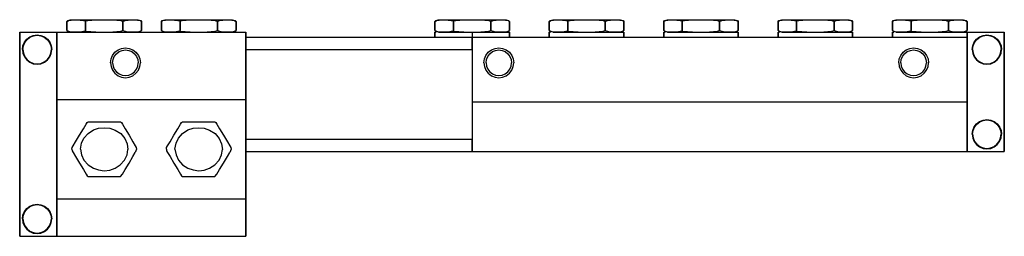
# Model space of a CAD drawing. Extents: x 0 to 396, y 0 to 87.
import ezdxf

# ---------------------------------------------------------------- set-up
doc = ezdxf.new("R2010")
doc.units = 0
doc.header["$MEASUREMENT"] = 0
doc.layers.get('0').update_dxf_attribs({"linetype": 'CONTINUOUS'})

msp = doc.modelspace()

# ---------------------------------------------------------------- linework, layer by layer
for p, q in [((19, 86.286), (19.3409, 86.643)), ((19, 82.714), (19, 86.286)), ((19, 86.286), (19.1051, 86.286)), ((19, 86.286), (19, 82.714)), ((19.1051, 86.286), (19.5738, 86.643)), ((19.3409, 86.643), (20.3636, 86.893)), ((19.5738, 86.643), (20.6792, 86.851)), ((20.3636, 86.893), (21.3864, 87)), ((20.6792, 86.851), (22.4937, 86.928)), ((21, 87), (21.468, 87)), ((21.3864, 87), (21.8636, 87)), ((21.468, 87), (21.8636, 87)), ((21.468, 87), (22.716, 87)), ((21.8636, 87), (23.0909, 87)), ((22.4937, 86.928), (24.3182, 86.87)), ((22.716, 87), (24.796, 87)), ((23.0909, 87), (25.0682, 87)), ((24.3182, 86.87), (25.596, 86.643)), ((24.796, 87), (27.552, 87)), ((25.0682, 87), (27.7273, 87)), ((25.596, 86.643), (26.7045, 86.643)), ((26.481, 82.714), (26.481, 86.286)), ((26.481, 86.286), (26.481, 82.714)), ((26.7045, 86.643), (27.3799, 86.643)), ((27.3799, 86.643), (30.5636, 86.914)), ((27.552, 87), (30.672, 87)), ((27.7273, 87), (30.7273, 87)), ((30.5636, 86.914), (34, 86.964)), ((30.672, 87), (34, 87)), ((30.7273, 87), (34, 87)), ((34, 87), (37.2727, 87)), ((34, 87), (37.328, 87)), ((34, 86.964), (37.4364, 86.914)), ((37.2727, 87), (40.2727, 87)), ((37.328, 87), (40.448, 87)), ((37.4364, 86.914), (40.6201, 86.643)), ((40.2727, 87), (42.9318, 87)), ((40.448, 87), (43.204, 87)), ((40.6201, 86.643), (41.519, 86.286)), ((41.519, 86.286), (42.404, 86.643)), ((41.519, 86.286), (41.519, 82.714)), ((41.519, 82.714), (41.519, 86.286)), ((42.404, 86.643), (43.6818, 86.87)), ((42.9318, 87), (44.9091, 87)), ((43.204, 87), (45.284, 87)), ((43.6818, 86.87), (45.5063, 86.928)), ((44.9091, 87), (46.1364, 87)), ((45.284, 87), (46.532, 87)), ((45.5063, 86.928), (47.3208, 86.851)), ((46.1364, 87), (46.6136, 87)), ((46.1364, 87), (46.532, 87)), ((46.532, 87), (47, 87)), ((46.6136, 87), (47.6364, 86.893)), ((47.3208, 86.851), (48.4262, 86.643)), ((47.6364, 86.893), (48.6591, 86.643)), ((48.4262, 86.643), (48.8949, 86.286)), ((48.6591, 86.643), (49, 86.286)), ((48.8949, 86.286), (49, 86.286)), ((49, 82.714), (49, 86.286)), ((49, 86.286), (49, 82.714)), ((57, 86.286), (57.3409, 86.643)), ((57, 86.286), (57, 82.714)), ((57, 86.286), (57.1051, 86.286)), ((57, 82.714), (57, 86.286)), ((57.1051, 86.286), (57.5738, 86.643)), ((57.3409, 86.643), (58.3636, 86.893)), ((57.5738, 86.643), (58.6792, 86.851)), ((58.3636, 86.893), (59.3864, 87)), ((58.6792, 86.851), (60.4937, 86.928)), ((59, 87), (59.468, 87)), ((59.3864, 87), (59.8636, 87)), ((59.468, 87), (60.716, 87)), ((59.468, 87), (59.8636, 87)), ((59.8636, 87), (61.0909, 87)), ((60.4937, 86.928), (62.3182, 86.87)), ((60.716, 87), (62.796, 87)), ((61.0909, 87), (63.0682, 87)), ((62.3182, 86.87), (63.596, 86.643)), ((62.796, 87), (65.552, 87)), ((63.0682, 87), (65.7273, 87)), ((63.596, 86.643), (64.7045, 86.643)), ((64.481, 86.286), (64.481, 82.714)), ((64.481, 82.714), (64.481, 86.286)), ((64.7045, 86.643), (65.3799, 86.643)), ((65.3799, 86.643), (68.5636, 86.914)), ((65.552, 87), (68.672, 87)), ((65.7273, 87), (68.7273, 87)), ((68.5636, 86.914), (72, 86.964)), ((68.672, 87), (72, 87)), ((68.7273, 87), (72, 87)), ((72, 87), (75.328, 87)), ((72, 87), (75.2727, 87)), ((72, 86.964), (75.4364, 86.914)), ((75.2727, 87), (78.2727, 87)), ((75.328, 87), (78.448, 87)), ((75.4364, 86.914), (78.6201, 86.643)), ((78.2727, 87), (80.9318, 87)), ((78.448, 87), (81.204, 87)), ((78.6201, 86.643), (79.519, 86.286)), ((79.519, 86.286), (80.404, 86.643)), ((79.519, 82.714), (79.519, 86.286)), ((79.519, 86.286), (79.519, 82.714)), ((80.404, 86.643), (81.6818, 86.87)), ((80.9318, 87), (82.9091, 87)), ((81.204, 87), (83.284, 87)), ((81.6818, 86.87), (83.5063, 86.928)), ((82.9091, 87), (84.1364, 87)), ((83.284, 87), (84.532, 87)), ((83.5063, 86.928), (85.3208, 86.851)), ((84.1364, 87), (84.532, 87)), ((84.1364, 87), (84.6136, 87)), ((84.532, 87), (85, 87)), ((84.6136, 87), (85.6364, 86.893)), ((85.3208, 86.851), (86.4262, 86.643)), ((85.6364, 86.893), (86.6591, 86.643)), ((86.4262, 86.643), (86.8949, 86.286)), ((86.6591, 86.643), (87, 86.286)), ((86.8949, 86.286), (87, 86.286)), ((87, 86.286), (87, 82.714)), ((87, 82.714), (87, 86.286)), ((167, 86.286), (167.3409, 86.643)), ((167, 82.714), (167, 86.286)), ((167, 86.286), (167.1051, 86.286)), ((167, 86.286), (167, 82.714)), ((167.1051, 86.286), (167.5738, 86.643)), ((167.3409, 86.643), (168.3636, 86.893)), ((167.5738, 86.643), (168.6792, 86.851)), ((168.3636, 86.893), (169.3864, 87)), ((168.6792, 86.851), (170.4937, 86.928)), ((169, 87), (169.468, 87)), ((169.3864, 87), (169.8636, 87)), ((169.468, 87), (170.716, 87)), ((169.468, 87), (169.8636, 87)), ((169.8636, 87), (171.0909, 87)), ((170.4937, 86.928), (172.3182, 86.87)), ((170.716, 87), (172.796, 87)), ((171.0909, 87), (173.0682, 87)), ((172.3182, 86.87), (173.596, 86.643)), ((172.796, 87), (175.552, 87)), ((173.0682, 87), (175.7273, 87)), ((173.596, 86.643), (174.7045, 86.643)), ((174.481, 82.714), (174.481, 86.286)), ((174.481, 86.286), (174.481, 82.714)), ((174.7045, 86.643), (175.3799, 86.643)), ((175.3799, 86.643), (178.5636, 86.914)), ((175.552, 87), (178.672, 87)), ((175.7273, 87), (178.7273, 87)), ((178.5636, 86.914), (182, 86.964)), ((178.672, 87), (182, 87)), ((178.7273, 87), (182, 87)), ((182, 87), (185.2727, 87)), ((182, 87), (185.328, 87)), ((182, 86.964), (185.4364, 86.914)), ((185.2727, 87), (188.2727, 87)), ((185.328, 87), (188.448, 87)), ((185.4364, 86.914), (188.6201, 86.643)), ((188.2727, 87), (190.9318, 87)), ((188.448, 87), (191.204, 87)), ((188.6201, 86.643), (189.519, 86.286)), ((189.519, 86.286), (190.404, 86.643)), ((189.519, 86.286), (189.519, 82.714)), ((189.519, 82.714), (189.519, 86.286)), ((190.404, 86.643), (191.6818, 86.87)), ((190.9318, 87), (192.9091, 87)), ((191.204, 87), (193.284, 87)), ((191.6818, 86.87), (193.5063, 86.928)), ((192.9091, 87), (194.1364, 87)), ((193.284, 87), (194.532, 87)), ((193.5063, 86.928), (195.3208, 86.851)), ((194.1364, 87), (194.6136, 87)), ((194.1364, 87), (194.532, 87)), ((194.532, 87), (195, 87)), ((194.6136, 87), (195.6364, 86.893)), ((195.3208, 86.851), (196.4262, 86.643)), ((195.6364, 86.893), (196.6591, 86.643)), ((196.4262, 86.643), (196.8949, 86.286)), ((196.6591, 86.643), (197, 86.286)), ((196.8949, 86.286), (197, 86.286)), ((197, 82.714), (197, 86.286)), ((197, 86.286), (197, 82.714)), ((213, 86.286), (213.3409, 86.643)), ((213, 86.286), (213, 82.714)), ((213, 86.286), (213.1051, 86.286)), ((213, 82.714), (213, 86.286)), ((213.1051, 86.286), (213.5738, 86.643)), ((213.3409, 86.643), (214.3636, 86.893)), ((213.5738, 86.643), (214.6792, 86.851)), ((214.3636, 86.893), (215.3864, 87)), ((214.6792, 86.851), (216.4937, 86.928)), ((215, 87), (215.468, 87)), ((215.3864, 87), (215.8636, 87)), ((215.468, 87), (216.716, 87)), ((215.468, 87), (215.8636, 87)), ((215.8636, 87), (217.0909, 87)), ((216.4937, 86.928), (218.3182, 86.87)), ((216.716, 87), (218.796, 87)), ((217.0909, 87), (219.0682, 87)), ((218.3182, 86.87), (219.596, 86.643)), ((218.796, 87), (221.552, 87)), ((219.0682, 87), (221.7273, 87)), ((219.596, 86.643), (220.7045, 86.643)), ((220.481, 86.286), (220.481, 82.714)), ((220.481, 82.714), (220.481, 86.286)), ((220.7045, 86.643), (221.3799, 86.643)), ((221.3799, 86.643), (224.5636, 86.914)), ((221.552, 87), (224.672, 87)), ((221.7273, 87), (224.7273, 87)), ((224.5636, 86.914), (228, 86.964)), ((224.672, 87), (228, 87)), ((224.7273, 87), (228, 87)), ((228, 87), (231.328, 87)), ((228, 87), (231.2727, 87)), ((228, 86.964), (231.4364, 86.914)), ((231.2727, 87), (234.2727, 87)), ((231.328, 87), (234.448, 87)), ((231.4364, 86.914), (234.6201, 86.643)), ((234.2727, 87), (236.9318, 87)), ((234.448, 87), (237.204, 87)), ((234.6201, 86.643), (235.519, 86.286)), ((235.519, 86.286), (236.404, 86.643)), ((235.519, 82.714), (235.519, 86.286)), ((235.519, 86.286), (235.519, 82.714)), ((236.404, 86.643), (237.6818, 86.87)), ((236.9318, 87), (238.9091, 87)), ((237.204, 87), (239.284, 87)), ((237.6818, 86.87), (239.5063, 86.928)), ((238.9091, 87), (240.1364, 87)), ((239.284, 87), (240.532, 87)), ((239.5063, 86.928), (241.3208, 86.851)), ((240.1364, 87), (240.532, 87)), ((240.1364, 87), (240.6136, 87)), ((240.532, 87), (241, 87)), ((240.6136, 87), (241.6364, 86.893)), ((241.3208, 86.851), (242.4262, 86.643)), ((241.6364, 86.893), (242.6591, 86.643)), ((242.4262, 86.643), (242.8949, 86.286)), ((242.6591, 86.643), (243, 86.286)), ((242.8949, 86.286), (243, 86.286)), ((243, 86.286), (243, 82.714)), ((243, 82.714), (243, 86.286)), ((259, 86.286), (259.3409, 86.643)), ((259, 82.714), (259, 86.286)), ((259, 86.286), (259.1051, 86.286)), ((259, 86.286), (259, 82.714)), ((259.1051, 86.286), (259.5738, 86.643)), ((259.3409, 86.643), (260.3636, 86.893)), ((259.5738, 86.643), (260.6792, 86.851)), ((260.3636, 86.893), (261.3864, 87)), ((260.6792, 86.851), (262.4937, 86.928)), ((261, 87), (261.468, 87)), ((261.3864, 87), (261.8636, 87)), ((261.468, 87), (261.8636, 87)), ((261.468, 87), (262.716, 87)), ((261.8636, 87), (263.0909, 87)), ((262.4937, 86.928), (264.3182, 86.87)), ((262.716, 87), (264.796, 87)), ((263.0909, 87), (265.0682, 87)), ((264.3182, 86.87), (265.596, 86.643)), ((264.796, 87), (267.552, 87)), ((265.0682, 87), (267.7273, 87)), ((265.596, 86.643), (266.7045, 86.643)), ((266.481, 82.714), (266.481, 86.286)), ((266.481, 86.286), (266.481, 82.714)), ((266.7045, 86.643), (267.3799, 86.643)), ((267.3799, 86.643), (270.5636, 86.914)), ((267.552, 87), (270.672, 87)), ((267.7273, 87), (270.7273, 87)), ((270.5636, 86.914), (274, 86.964)), ((270.672, 87), (274, 87)), ((270.7273, 87), (274, 87)), ((274, 87), (277.2727, 87)), ((274, 87), (277.328, 87)), ((274, 86.964), (277.4364, 86.914)), ((277.2727, 87), (280.2727, 87)), ((277.328, 87), (280.448, 87)), ((277.4364, 86.914), (280.6201, 86.643)), ((280.2727, 87), (282.9318, 87)), ((280.448, 87), (283.204, 87)), ((280.6201, 86.643), (281.519, 86.286)), ((281.519, 86.286), (282.404, 86.643)), ((281.519, 86.286), (281.519, 82.714)), ((281.519, 82.714), (281.519, 86.286)), ((282.404, 86.643), (283.6818, 86.87)), ((282.9318, 87), (284.9091, 87)), ((283.204, 87), (285.284, 87)), ((283.6818, 86.87), (285.5063, 86.928)), ((284.9091, 87), (286.1364, 87)), ((285.284, 87), (286.532, 87)), ((285.5063, 86.928), (287.3208, 86.851)), ((286.1364, 87), (286.6136, 87)), ((286.1364, 87), (286.532, 87)), ((286.532, 87), (287, 87)), ((286.6136, 87), (287.6364, 86.893)), ((287.3208, 86.851), (288.4262, 86.643)), ((287.6364, 86.893), (288.6591, 86.643)), ((288.4262, 86.643), (288.8949, 86.286)), ((288.6591, 86.643), (289, 86.286)), ((288.8949, 86.286), (289, 86.286)), ((289, 82.714), (289, 86.286)), ((289, 86.286), (289, 82.714)), ((305, 86.286), (305.3409, 86.643)), ((305, 86.286), (305, 82.714)), ((305, 86.286), (305.1051, 86.286)), ((305, 82.714), (305, 86.286)), ((305.1051, 86.286), (305.5738, 86.643)), ((305.3409, 86.643), (306.3636, 86.893)), ((305.5738, 86.643), (306.6792, 86.851)), ((306.3636, 86.893), (307.3864, 87)), ((306.6792, 86.851), (308.4937, 86.928)), ((307, 87), (307.468, 87)), ((307.3864, 87), (307.8636, 87)), ((307.468, 87), (308.716, 87)), ((307.468, 87), (307.8636, 87)), ((307.8636, 87), (309.0909, 87)), ((308.4937, 86.928), (310.3182, 86.87)), ((308.716, 87), (310.796, 87)), ((309.0909, 87), (311.0682, 87)), ((310.3182, 86.87), (311.596, 86.643)), ((310.796, 87), (313.552, 87)), ((311.0682, 87), (313.7273, 87)), ((311.596, 86.643), (312.7045, 86.643)), ((312.481, 86.286), (312.481, 82.714)), ((312.481, 82.714), (312.481, 86.286)), ((312.7045, 86.643), (313.3799, 86.643)), ((313.3799, 86.643), (316.5636, 86.914)), ((313.552, 87), (316.672, 87)), ((313.7273, 87), (316.7273, 87)), ((316.5636, 86.914), (320, 86.964)), ((316.672, 87), (320, 87)), ((316.7273, 87), (320, 87)), ((320, 87), (323.328, 87)), ((320, 87), (323.2727, 87)), ((320, 86.964), (323.4364, 86.914)), ((323.2727, 87), (326.2727, 87)), ((323.328, 87), (326.448, 87)), ((323.4364, 86.914), (326.6201, 86.643)), ((326.2727, 87), (328.9318, 87)), ((326.448, 87), (329.204, 87)), ((326.6201, 86.643), (327.519, 86.286)), ((327.519, 86.286), (328.404, 86.643)), ((327.519, 82.714), (327.519, 86.286)), ((327.519, 86.286), (327.519, 82.714)), ((328.404, 86.643), (329.6818, 86.87)), ((328.9318, 87), (330.9091, 87)), ((329.204, 87), (331.284, 87)), ((329.6818, 86.87), (331.5063, 86.928)), ((330.9091, 87), (332.1364, 87)), ((331.284, 87), (332.532, 87)), ((331.5063, 86.928), (333.3208, 86.851)), ((332.1364, 87), (332.532, 87)), ((332.1364, 87), (332.6136, 87)), ((332.532, 87), (333, 87)), ((332.6136, 87), (333.6364, 86.893)), ((333.3208, 86.851), (334.4262, 86.643)), ((333.6364, 86.893), (334.6591, 86.643)), ((334.4262, 86.643), (334.8949, 86.286)), ((334.6591, 86.643), (335, 86.286)), ((334.8949, 86.286), (335, 86.286)), ((335, 86.286), (335, 82.714)), ((335, 82.714), (335, 86.286)), ((351, 86.286), (351.3409, 86.643)), ((351, 82.714), (351, 86.286)), ((351, 86.286), (351.1051, 86.286)), ((351, 86.286), (351, 82.714)), ((351.1051, 86.286), (351.5738, 86.643)), ((351.3409, 86.643), (352.3636, 86.893)), ((351.5738, 86.643), (352.6792, 86.851)), ((352.3636, 86.893), (353.3864, 87)), ((352.6792, 86.851), (354.4937, 86.928)), ((353, 87), (353.468, 87)), ((353.3864, 87), (353.8636, 87)), ((353.468, 87), (353.8636, 87)), ((353.468, 87), (354.716, 87)), ((353.8636, 87), (355.0909, 87)), ((354.4937, 86.928), (356.3182, 86.87)), ((354.716, 87), (356.796, 87)), ((355.0909, 87), (357.0682, 87)), ((356.3182, 86.87), (357.596, 86.643)), ((356.796, 87), (359.552, 87)), ((357.0682, 87), (359.7273, 87)), ((357.596, 86.643), (358.7045, 86.643)), ((358.481, 82.714), (358.481, 86.286)), ((358.481, 86.286), (358.481, 82.714)), ((358.7045, 86.643), (359.3799, 86.643)), ((359.3799, 86.643), (362.5636, 86.914)), ((359.552, 87), (362.672, 87)), ((359.7273, 87), (362.7273, 87)), ((362.5636, 86.914), (366, 86.964)), ((362.672, 87), (366, 87)), ((362.7273, 87), (366, 87)), ((366, 87), (369.2727, 87)), ((366, 87), (369.328, 87)), ((366, 86.964), (369.4364, 86.914)), ((369.2727, 87), (372.2727, 87)), ((369.328, 87), (372.448, 87)), ((369.4364, 86.914), (372.6201, 86.643)), ((372.2727, 87), (374.9318, 87)), ((372.448, 87), (375.204, 87)), ((372.6201, 86.643), (373.519, 86.286)), ((373.519, 86.286), (374.404, 86.643)), ((373.519, 86.286), (373.519, 82.714)), ((373.519, 82.714), (373.519, 86.286)), ((374.404, 86.643), (375.6818, 86.87)), ((374.9318, 87), (376.9091, 87)), ((375.204, 87), (377.284, 87)), ((375.6818, 86.87), (377.5063, 86.928)), ((376.9091, 87), (378.1364, 87)), ((377.284, 87), (378.532, 87)), ((377.5063, 86.928), (379.3208, 86.851)), ((378.1364, 87), (378.6136, 87)), ((378.1364, 87), (378.532, 87)), ((378.532, 87), (379, 87)), ((378.6136, 87), (379.6364, 86.893)), ((379.3208, 86.851), (380.4262, 86.643)), ((379.6364, 86.893), (380.6591, 86.643)), ((380.4262, 86.643), (380.8949, 86.286)), ((380.6591, 86.643), (381, 86.286)), ((380.8949, 86.286), (381, 86.286)), ((381, 82.714), (381, 86.286)), ((381, 86.286), (381, 82.714)), ((0, 82), (0, 0)), ((0, 0), (0, 82)), ((0, 0), (0, 82)), ((0, 82), (15, 82)), ((2.8176, 79.182), (4.0529, 80.118)), ((2.9412, 79.059), (4.1412, 79.959)), ((4.0529, 80.118), (5.4823, 80.7)), ((4.1412, 79.959), (5.5177, 80.523)), ((5.4823, 80.7), (7, 80.912)), ((5.5177, 80.523), (7, 80.735)), ((7, 80.912), (8.5177, 80.7)), ((7, 80.735), (8.4823, 80.523)), ((8.4823, 80.523), (9.8588, 79.959)), ((8.5177, 80.7), (9.9471, 80.118)), ((9.8588, 79.959), (11.0588, 79.059)), ((9.9471, 80.118), (11.1824, 79.182)), ((15, 82), (15, 0)), ((15, 0), (15, 82)), ((15, 82), (15.684, 82)), ((15.684, 82), (91, 82)), ((19, 82.714), (19.3409, 82.357)), ((19, 82.714), (19.1051, 82.714)), ((19.1051, 82.714), (19.5738, 82.357)), ((19.3409, 82.357), (20.3636, 82.107)), ((19.5738, 82.357), (20.6792, 82.149)), ((20.3636, 82.107), (21.3864, 82)), ((20.548, 82), (24.576, 82)), ((20.6792, 82.149), (22.4937, 82.072)), ((22.4937, 82.072), (24.3182, 82.13)), ((24.3182, 82.13), (25.596, 82.357)), ((24.576, 82), (29.136, 82)), ((25.596, 82.357), (26.7045, 82.357)), ((26.7045, 82.357), (30.5636, 82.086)), ((29.136, 82), (34, 82)), ((30.5636, 82.086), (34, 82.036)), ((34, 82.036), (37.4364, 82.086)), ((34, 82), (38.864, 82)), ((37.4364, 82.086), (40.6201, 82.357)), ((38.864, 82), (43.424, 82)), ((40.6201, 82.357), (41.519, 82.714)), ((41.519, 82.714), (42.404, 82.357)), ((41.519, 82.714), (41.519, 82.714)), ((42.404, 82.357), (43.6818, 82.13)), ((43.424, 82), (47.452, 82)), ((43.6818, 82.13), (45.5063, 82.072)), ((45.5063, 82.072), (47.3208, 82.149)), ((46.6136, 82), (47.6364, 82.107)), ((47.3208, 82.149), (48.4262, 82.357)), ((47.6364, 82.107), (48.6591, 82.357)), ((48.4262, 82.357), (48.8949, 82.714)), ((48.6591, 82.357), (49, 82.714)), ((48.8949, 82.714), (49, 82.714)), ((57, 82.714), (57.1051, 82.714)), ((57, 82.714), (57.3409, 82.357)), ((57.1051, 82.714), (57.5738, 82.357)), ((57.3409, 82.357), (58.3636, 82.107)), ((57.5738, 82.357), (58.6792, 82.149)), ((58.3636, 82.107), (59.3864, 82)), ((58.548, 82), (62.576, 82)), ((58.6792, 82.149), (60.4937, 82.072)), ((60.4937, 82.072), (62.3182, 82.13)), ((62.3182, 82.13), (63.596, 82.357)), ((62.576, 82), (67.136, 82)), ((63.596, 82.357), (64.7045, 82.357)), ((64.7045, 82.357), (68.5636, 82.086)), ((67.136, 82), (72, 82)), ((68.5636, 82.086), (72, 82.036)), ((72, 82.036), (75.4364, 82.086)), ((72, 82), (76.864, 82)), ((75.4364, 82.086), (78.6201, 82.357)), ((76.864, 82), (81.424, 82)), ((78.6201, 82.357), (79.519, 82.714)), ((79.519, 82.714), (79.519, 82.714)), ((79.519, 82.714), (80.404, 82.357)), ((80.404, 82.357), (81.6818, 82.13)), ((81.424, 82), (85.452, 82)), ((81.6818, 82.13), (83.5063, 82.072)), ((83.5063, 82.072), (85.3208, 82.149)), ((84.6136, 82), (85.6364, 82.107)), ((85.3208, 82.149), (86.4262, 82.357)), ((85.6364, 82.107), (86.6591, 82.357)), ((86.4262, 82.357), (86.8949, 82.714)), ((86.6591, 82.357), (87, 82.714)), ((86.8949, 82.714), (87, 82.714)), ((91, 55), (91, 82)), ((91, 82), (91, 55)), ((91, 80), (182, 80)), ((91, 75), (91, 80)), ((91, 80), (91, 75)), ((167, 82.714), (167.3409, 82.357)), ((167, 82.714), (167.1051, 82.714)), ((167, 80), (167, 82)), ((167, 82), (167, 80)), ((167, 82), (167.54, 82)), ((167.1051, 82.714), (167.5738, 82.357)), ((167.3409, 82.357), (168.3636, 82.107)), ((167.5738, 82.357), (168.6792, 82.149)), ((168.3636, 82.107), (169.3864, 82)), ((168.548, 82), (172.576, 82)), ((168.6792, 82.149), (170.4937, 82.072)), ((170.4937, 82.072), (172.3182, 82.13)), ((172.3182, 82.13), (173.596, 82.357)), ((172.576, 82), (177.136, 82)), ((173.596, 82.357), (174.7045, 82.357)), ((174.7045, 82.357), (178.5636, 82.086)), ((177.136, 82), (182, 82)), ((178.5636, 82.086), (182, 82.036)), ((182, 82.036), (185.4364, 82.086)), ((182, 82), (182, 34)), ((182, 82), (186.864, 82)), ((182, 80), (235.44, 80)), ((182, 75), (182, 80)), ((182, 80), (182, 75)), ((185.4364, 82.086), (188.6201, 82.357)), ((186.864, 82), (191.424, 82)), ((188.6201, 82.357), (189.519, 82.714)), ((189.519, 82.714), (190.404, 82.357)), ((189.519, 82.714), (189.519, 82.714)), ((190.404, 82.357), (191.6818, 82.13)), ((191.424, 82), (195.452, 82)), ((191.6818, 82.13), (193.5063, 82.072)), ((193.5063, 82.072), (195.3208, 82.149)), ((194.6136, 82), (195.6364, 82.107)), ((195.02, 82), (196.46, 82)), ((195.3208, 82.149), (196.4262, 82.357)), ((195.6364, 82.107), (196.6591, 82.357)), ((196.4262, 82.357), (196.8949, 82.714)), ((196.46, 82), (197, 82)), ((196.6591, 82.357), (197, 82.714)), ((196.8949, 82.714), (197, 82.714)), ((197, 82), (197, 80)), ((197, 80), (197, 82)), ((213, 82.714), (213.1051, 82.714)), ((213, 82.714), (213.3409, 82.357)), ((213, 82), (213.54, 82)), ((213, 82), (213, 80)), ((213, 80), (213, 82)), ((213.1051, 82.714), (213.5738, 82.357)), ((213.3409, 82.357), (214.3636, 82.107)), ((213.5738, 82.357), (214.6792, 82.149)), ((214.3636, 82.107), (215.3864, 82)), ((214.548, 82), (218.576, 82)), ((214.6792, 82.149), (216.4937, 82.072)), ((216.4937, 82.072), (218.3182, 82.13)), ((218.3182, 82.13), (219.596, 82.357)), ((218.576, 82), (223.136, 82)), ((219.596, 82.357), (220.7045, 82.357)), ((220.7045, 82.357), (224.5636, 82.086)), ((223.136, 82), (228, 82)), ((224.5636, 82.086), (228, 82.036)), ((228, 82.036), (231.4364, 82.086)), ((228, 82), (232.864, 82)), ((231.4364, 82.086), (234.6201, 82.357)), ((232.864, 82), (237.424, 82)), ((234.6201, 82.357), (235.519, 82.714)), ((235.44, 80), (266.56, 80)), ((235.519, 82.714), (236.404, 82.357)), ((235.519, 82.714), (235.519, 82.714)), ((236.404, 82.357), (237.6818, 82.13)), ((237.424, 82), (241.452, 82)), ((237.6818, 82.13), (239.5063, 82.072)), ((239.5063, 82.072), (241.3208, 82.149)), ((240.6136, 82), (241.6364, 82.107)), ((241.02, 82), (242.46, 82)), ((241.3208, 82.149), (242.4262, 82.357)), ((241.6364, 82.107), (242.6591, 82.357)), ((242.4262, 82.357), (242.8949, 82.714)), ((242.46, 82), (243, 82)), ((242.6591, 82.357), (243, 82.714)), ((242.8949, 82.714), (243, 82.714)), ((243, 80), (243, 82)), ((243, 82), (243, 80)), ((259, 82.714), (259.3409, 82.357)), ((259, 82.714), (259.1051, 82.714)), ((259, 80), (259, 82)), ((259, 82), (259, 80)), ((259, 82), (259.54, 82)), ((259.1051, 82.714), (259.5738, 82.357)), ((259.3409, 82.357), (260.3636, 82.107)), ((259.5738, 82.357), (260.6792, 82.149)), ((260.3636, 82.107), (261.3864, 82)), ((260.548, 82), (264.576, 82)), ((260.6792, 82.149), (262.4937, 82.072)), ((262.4937, 82.072), (264.3182, 82.13)), ((264.3182, 82.13), (265.596, 82.357)), ((264.576, 82), (269.136, 82)), ((265.596, 82.357), (266.7045, 82.357)), ((266.56, 80), (327.44, 80)), ((266.7045, 82.357), (270.5636, 82.086)), ((269.136, 82), (274, 82)), ((270.5636, 82.086), (274, 82.036)), ((274, 82.036), (277.4364, 82.086)), ((274, 82), (278.864, 82)), ((277.4364, 82.086), (280.6201, 82.357)), ((278.864, 82), (283.424, 82)), ((280.6201, 82.357), (281.519, 82.714)), ((281.519, 82.714), (282.404, 82.357)), ((281.519, 82.714), (281.519, 82.714)), ((282.404, 82.357), (283.6818, 82.13)), ((283.424, 82), (287.452, 82)), ((283.6818, 82.13), (285.5063, 82.072)), ((285.5063, 82.072), (287.3208, 82.149)), ((286.6136, 82), (287.6364, 82.107)), ((287.02, 82), (288.46, 82)), ((287.3208, 82.149), (288.4262, 82.357)), ((287.6364, 82.107), (288.6591, 82.357)), ((288.4262, 82.357), (288.8949, 82.714)), ((288.46, 82), (289, 82)), ((288.6591, 82.357), (289, 82.714)), ((288.8949, 82.714), (289, 82.714)), ((289, 82), (289, 80)), ((289, 80), (289, 82)), ((305, 82.714), (305.1051, 82.714)), ((305, 82.714), (305.3409, 82.357)), ((305, 82), (305.54, 82)), ((305, 82), (305, 80)), ((305, 80), (305, 82)), ((305.1051, 82.714), (305.5738, 82.357)), ((305.3409, 82.357), (306.3636, 82.107)), ((305.5738, 82.357), (306.6792, 82.149)), ((306.3636, 82.107), (307.3864, 82)), ((306.548, 82), (310.576, 82)), ((306.6792, 82.149), (308.4937, 82.072)), ((308.4937, 82.072), (310.3182, 82.13)), ((310.3182, 82.13), (311.596, 82.357)), ((310.576, 82), (315.136, 82)), ((311.596, 82.357), (312.7045, 82.357)), ((312.7045, 82.357), (316.5636, 82.086)), ((315.136, 82), (320, 82)), ((316.5636, 82.086), (320, 82.036)), ((320, 82.036), (323.4364, 82.086)), ((320, 82), (324.864, 82)), ((323.4364, 82.086), (326.6201, 82.357)), ((324.864, 82), (329.424, 82)), ((326.6201, 82.357), (327.519, 82.714)), ((327.44, 80), (381, 80)), ((327.519, 82.714), (327.519, 82.714)), ((327.519, 82.714), (328.404, 82.357)), ((328.404, 82.357), (329.6818, 82.13)), ((329.424, 82), (333.452, 82)), ((329.6818, 82.13), (331.5063, 82.072)), ((331.5063, 82.072), (333.3208, 82.149)), ((332.6136, 82), (333.6364, 82.107)), ((333.02, 82), (334.46, 82)), ((333.3208, 82.149), (334.4262, 82.357)), ((333.6364, 82.107), (334.6591, 82.357)), ((334.4262, 82.357), (334.8949, 82.714)), ((334.46, 82), (335, 82)), ((334.6591, 82.357), (335, 82.714)), ((334.8949, 82.714), (335, 82.714)), ((335, 80), (335, 82)), ((335, 82), (335, 80)), ((351, 82.714), (351.3409, 82.357)), ((351, 82.714), (351.1051, 82.714)), ((351, 80), (351, 82)), ((351, 82), (351, 80)), ((351, 82), (351.54, 82)), ((351.1051, 82.714), (351.5738, 82.357)), ((351.3409, 82.357), (352.3636, 82.107)), ((351.5738, 82.357), (352.6792, 82.149)), ((352.3636, 82.107), (353.3864, 82)), ((352.548, 82), (356.576, 82)), ((352.6792, 82.149), (354.4937, 82.072)), ((354.4937, 82.072), (356.3182, 82.13)), ((356.3182, 82.13), (357.596, 82.357)), ((356.576, 82), (361.136, 82)), ((357.596, 82.357), (358.7045, 82.357)), ((358.7045, 82.357), (362.5636, 82.086)), ((361.136, 82), (366, 82)), ((362.5636, 82.086), (366, 82.036)), ((366, 82.036), (369.4364, 82.086)), ((366, 82), (370.864, 82)), ((369.4364, 82.086), (372.6201, 82.357)), ((370.864, 82), (375.424, 82)), ((372.6201, 82.357), (373.519, 82.714)), ((373.519, 82.714), (374.404, 82.357)), ((373.519, 82.714), (373.519, 82.714)), ((374.404, 82.357), (375.6818, 82.13)), ((375.424, 82), (379.452, 82)), ((375.6818, 82.13), (377.5063, 82.072)), ((377.5063, 82.072), (379.3208, 82.149)), ((378.6136, 82), (379.6364, 82.107)), ((379.02, 82), (380.46, 82)), ((379.3208, 82.149), (380.4262, 82.357)), ((379.6364, 82.107), (380.6591, 82.357)), ((380.4262, 82.357), (380.8949, 82.714)), ((380.46, 82), (381, 82)), ((380.46, 82), (381, 82)), ((380.6591, 82.357), (381, 82.714)), ((380.8949, 82.714), (381, 82.714)), ((381, 34), (381, 82)), ((381, 82), (381, 34)), ((381, 82), (396, 82)), ((381, 82), (381, 80)), ((381, 80), (381, 82)), ((384.818, 79.182), (386.053, 80.118)), ((384.941, 79.059), (386.141, 79.959)), ((386.053, 80.118), (387.482, 80.7)), ((386.141, 79.959), (387.518, 80.523)), ((387.482, 80.7), (389, 80.912)), ((387.518, 80.523), (389, 80.735)), ((389, 80.912), (390.518, 80.7)), ((389, 80.735), (390.482, 80.523)), ((390.482, 80.523), (391.859, 79.959)), ((390.518, 80.7), (391.947, 80.118)), ((391.859, 79.959), (393.059, 79.059)), ((391.947, 80.118), (393.182, 79.182)), ((396, 82), (396, 34)), ((396, 34), (396, 82)), ((1.0882, 75), (1.3, 76.518)), ((1.2647, 75), (1.4765, 76.482)), ((1.3, 76.518), (1.8824, 77.947)), ((1.4765, 76.482), (2.0412, 77.859)), ((1.8824, 77.947), (2.8176, 79.182)), ((2.0412, 77.859), (2.9412, 79.059)), ((11.0588, 79.059), (11.9588, 77.859)), ((11.1824, 79.182), (12.1176, 77.947)), ((11.9588, 77.859), (12.5235, 76.482)), ((12.1176, 77.947), (12.7, 76.518)), ((12.5235, 76.482), (12.7353, 75)), ((12.7, 76.518), (12.9118, 75)), ((39.5444, 74.921), (40.9844, 75.497)), ((40.9844, 75.497), (42.5204, 75.713)), ((42.5204, 75.713), (44.0564, 75.497)), ((44.0564, 75.497), (45.4964, 74.921)), ((189.732, 74.921), (191.172, 75.497)), ((191.172, 75.497), (192.708, 75.713)), ((192.708, 75.713), (194.244, 75.497)), ((194.244, 75.497), (195.684, 74.921)), ((356.559, 74.921), (357.999, 75.497)), ((357.999, 75.497), (359.535, 75.713)), ((359.535, 75.713), (361.071, 75.497)), ((361.071, 75.497), (362.511, 74.921)), ((383.088, 75), (383.3, 76.518)), ((383.265, 75), (383.477, 76.482)), ((383.3, 76.518), (383.882, 77.947)), ((383.477, 76.482), (384.041, 77.859)), ((383.882, 77.947), (384.818, 79.182)), ((384.041, 77.859), (384.941, 79.059)), ((393.059, 79.059), (393.959, 77.859)), ((393.182, 79.182), (394.118, 77.947)), ((393.959, 77.859), (394.524, 76.482)), ((394.118, 77.947), (394.7, 76.518)), ((394.524, 76.482), (394.735, 75)), ((394.7, 76.518), (394.912, 75)), ((1.0882, 75), (1.3, 73.482)), ((1.2647, 75), (1.4765, 73.518)), ((1.3, 73.482), (1.8824, 72.053)), ((1.4765, 73.518), (2.0412, 72.141)), ((1.8824, 72.053), (2.8176, 70.818)), ((2.0412, 72.141), (2.9412, 70.941)), ((11.0588, 70.941), (11.9588, 72.141)), ((11.1824, 70.818), (12.1176, 72.053)), ((11.9588, 72.141), (12.5235, 73.518)), ((12.1176, 72.053), (12.7, 73.482)), ((12.5235, 73.518), (12.7353, 75)), ((12.7, 73.482), (12.9118, 75)), ((36.7364, 71.249), (37.3124, 72.689)), ((37.3124, 72.689), (38.2724, 73.961)), ((37.5627, 71.03), (38.0564, 72.264)), ((38.0564, 72.264), (38.8793, 73.354)), ((38.2724, 73.961), (39.5444, 74.921)), ((38.8793, 73.354), (39.9696, 74.177)), ((39.9696, 74.177), (41.2038, 74.671)), ((41.2038, 74.671), (42.5204, 74.856)), ((42.5204, 74.856), (43.837, 74.671)), ((43.837, 74.671), (45.0713, 74.177)), ((45.0713, 74.177), (46.1616, 73.354)), ((45.4964, 74.921), (46.7684, 73.961)), ((46.1616, 73.354), (46.9844, 72.264)), ((46.7684, 73.961), (47.7284, 72.689)), ((46.9844, 72.264), (47.4781, 71.03)), ((47.7284, 72.689), (48.3044, 71.249)), ((91, 75), (171.38, 75)), ((91, 75), (182, 75)), ((186.924, 71.249), (187.5, 72.689)), ((187.5, 72.689), (188.46, 73.961)), ((187.75, 71.03), (188.244, 72.264)), ((188.244, 72.264), (189.067, 73.354)), ((188.46, 73.961), (189.732, 74.921)), ((189.067, 73.354), (190.157, 74.177)), ((190.157, 74.177), (191.391, 74.671)), ((191.391, 74.671), (192.708, 74.856)), ((192.708, 74.856), (194.025, 74.671)), ((194.025, 74.671), (195.259, 74.177)), ((195.259, 74.177), (196.349, 73.354)), ((195.684, 74.921), (196.956, 73.961)), ((196.349, 73.354), (197.172, 72.264)), ((196.956, 73.961), (197.916, 72.689)), ((197.172, 72.264), (197.666, 71.03)), ((197.916, 72.689), (198.492, 71.249)), ((353.751, 71.249), (354.327, 72.689)), ((354.327, 72.689), (355.287, 73.961)), ((354.577, 71.03), (355.071, 72.264)), ((355.071, 72.264), (355.894, 73.354)), ((355.287, 73.961), (356.559, 74.921)), ((355.894, 73.354), (356.984, 74.177)), ((356.984, 74.177), (358.218, 74.671)), ((358.218, 74.671), (359.535, 74.856)), ((359.535, 74.856), (360.852, 74.671)), ((360.852, 74.671), (362.086, 74.177)), ((362.086, 74.177), (363.176, 73.354)), ((362.511, 74.921), (363.783, 73.961)), ((363.176, 73.354), (363.999, 72.264)), ((363.783, 73.961), (364.743, 72.689)), ((363.999, 72.264), (364.493, 71.03)), ((364.743, 72.689), (365.319, 71.249)), ((383.088, 75), (383.3, 73.482)), ((383.265, 75), (383.477, 73.518)), ((383.3, 73.482), (383.882, 72.053)), ((383.477, 73.518), (384.041, 72.141)), ((383.882, 72.053), (384.818, 70.818)), ((384.041, 72.141), (384.941, 70.941)), ((393.059, 70.941), (393.959, 72.141)), ((393.182, 70.818), (394.118, 72.053)), ((393.959, 72.141), (394.524, 73.518)), ((394.118, 72.053), (394.7, 73.482)), ((394.524, 73.518), (394.735, 75)), ((394.7, 73.482), (394.912, 75)), ((2.8176, 70.818), (4.0529, 69.882)), ((2.9412, 70.941), (4.1412, 70.041)), ((4.0529, 69.882), (5.4823, 69.3)), ((4.1412, 70.041), (5.5177, 69.477)), ((5.4823, 69.3), (7, 69.088)), ((5.5177, 69.477), (7, 69.265)), ((7, 69.265), (8.4823, 69.477)), ((7, 69.088), (8.5177, 69.3)), ((8.4823, 69.477), (9.8588, 70.041)), ((8.5177, 69.3), (9.9471, 69.882)), ((9.8588, 70.041), (11.0588, 70.941)), ((9.9471, 69.882), (11.1824, 70.818)), ((36.5204, 69.713), (36.7364, 71.249)), ((36.5204, 69.713), (36.7364, 68.177)), ((36.7364, 68.177), (37.3124, 66.7372)), ((37.3776, 69.713), (37.5627, 71.03)), ((37.3776, 69.713), (37.5627, 68.397)), ((37.5627, 68.397), (38.0564, 67.162)), ((46.9844, 67.162), (47.4781, 68.397)), ((47.4781, 71.03), (47.6633, 69.713)), ((47.4781, 68.397), (47.6633, 69.713)), ((47.7284, 66.7372), (48.3044, 68.177)), ((48.3044, 71.249), (48.5204, 69.713)), ((48.3044, 68.177), (48.5204, 69.713)), ((186.708, 69.713), (186.924, 71.249)), ((186.708, 69.713), (186.924, 68.177)), ((186.924, 68.177), (187.5, 66.7372)), ((187.565, 69.713), (187.75, 71.03)), ((187.565, 69.713), (187.75, 68.397)), ((187.75, 68.397), (188.244, 67.162)), ((197.172, 67.162), (197.666, 68.397)), ((197.666, 71.03), (197.851, 69.713)), ((197.666, 68.397), (197.851, 69.713)), ((197.916, 66.7372), (198.492, 68.177)), ((198.492, 71.249), (198.708, 69.713)), ((198.492, 68.177), (198.708, 69.713)), ((353.535, 69.713), (353.751, 71.249)), ((353.535, 69.713), (353.751, 68.177)), ((353.751, 68.177), (354.327, 66.7372)), ((354.392, 69.713), (354.577, 71.03)), ((354.392, 69.713), (354.577, 68.397)), ((354.577, 68.397), (355.071, 67.162)), ((363.999, 67.162), (364.493, 68.397)), ((364.493, 71.03), (364.678, 69.713)), ((364.493, 68.397), (364.678, 69.713)), ((364.743, 66.7372), (365.319, 68.177)), ((365.319, 71.249), (365.535, 69.713)), ((365.319, 68.177), (365.535, 69.713)), ((384.818, 70.818), (386.053, 69.882)), ((384.941, 70.941), (386.141, 70.041)), ((386.053, 69.882), (387.482, 69.3)), ((386.141, 70.041), (387.518, 69.477)), ((387.482, 69.3), (389, 69.088)), ((387.518, 69.477), (389, 69.265)), ((389, 69.265), (390.482, 69.477)), ((389, 69.088), (390.518, 69.3)), ((390.482, 69.477), (391.859, 70.041)), ((390.518, 69.3), (391.947, 69.882)), ((391.859, 70.041), (393.059, 70.941)), ((391.947, 69.882), (393.182, 70.818)), ((37.3124, 66.7372), (38.2724, 65.4652)), ((38.0564, 67.162), (38.8793, 66.0721)), ((38.2724, 65.4652), (39.5444, 64.5052)), ((38.8793, 66.0721), (39.9696, 65.2492)), ((39.5444, 64.5052), (40.9844, 63.9292)), ((39.9696, 65.2492), (41.2038, 64.7555)), ((40.9844, 63.9292), (42.5204, 63.7132)), ((41.2038, 64.7555), (42.5204, 64.5704)), ((42.5204, 64.5704), (43.837, 64.7555)), ((42.5204, 63.7132), (44.0564, 63.9292)), ((43.837, 64.7555), (45.0713, 65.2492)), ((44.0564, 63.9292), (45.4964, 64.5052)), ((45.0713, 65.2492), (46.1616, 66.0721)), ((45.4964, 64.5052), (46.7684, 65.4652)), ((46.1616, 66.0721), (46.9844, 67.162)), ((46.7684, 65.4652), (47.7284, 66.7372)), ((187.5, 66.7372), (188.46, 65.4652)), ((188.244, 67.162), (189.067, 66.0721)), ((188.46, 65.4652), (189.732, 64.5052)), ((189.067, 66.0721), (190.157, 65.2492)), ((189.732, 64.5052), (191.172, 63.9292)), ((190.157, 65.2492), (191.391, 64.7555)), ((191.172, 63.9292), (192.708, 63.7132)), ((191.391, 64.7555), (192.708, 64.5704)), ((192.708, 64.5704), (194.025, 64.7555)), ((192.708, 63.7132), (194.244, 63.9292)), ((194.025, 64.7555), (195.259, 65.2492)), ((194.244, 63.9292), (195.684, 64.5052)), ((195.259, 65.2492), (196.349, 66.0721)), ((195.684, 64.5052), (196.956, 65.4652)), ((196.349, 66.0721), (197.172, 67.162)), ((196.956, 65.4652), (197.916, 66.7372)), ((354.327, 66.7372), (355.287, 65.4652)), ((355.071, 67.162), (355.894, 66.0721)), ((355.287, 65.4652), (356.559, 64.5052)), ((355.894, 66.0721), (356.984, 65.2492)), ((356.559, 64.5052), (357.999, 63.9292)), ((356.984, 65.2492), (358.218, 64.7555)), ((357.999, 63.9292), (359.535, 63.7132)), ((358.218, 64.7555), (359.535, 64.5704)), ((359.535, 64.5704), (360.852, 64.7555)), ((359.535, 63.7132), (361.071, 63.9292)), ((360.852, 64.7555), (362.086, 65.2492)), ((361.071, 63.9292), (362.511, 64.5052)), ((362.086, 65.2492), (363.176, 66.0721)), ((362.511, 64.5052), (363.783, 65.4652)), ((363.176, 66.0721), (363.999, 67.162)), ((363.783, 65.4652), (364.743, 66.7372)), ((15, 55), (91, 55)), ((15, 55), (91, 55)), ((15, 15), (15, 55)), ((15, 55), (15, 15)), ((91, 15), (91, 55)), ((91, 55), (91, 15)), ((182, 54), (381, 54)), ((182, 54), (381, 54)), ((195.62, 54), (214.14, 54)), ((195.62, 54), (214.14, 54)), ((25.6091, 43.2211), (26.7165, 45.0572)), ((26.7165, 45.0572), (27.1143, 45.7169)), ((27.1143, 45.7169), (27.4835, 46)), ((27.4835, 46), (28.2626, 46)), ((28.2626, 46), (31.0218, 46)), ((31.0218, 46), (34, 46)), ((31.7337, 43.3781), (33.9688, 43.6056)), ((33.9688, 43.6056), (36.2038, 43.4008)), ((34, 46), (36.9782, 46)), ((36.9782, 46), (39.7374, 46)), ((39.7374, 46), (40.5164, 46)), ((40.5164, 46), (40.8856, 45.7169)), ((40.8856, 45.7169), (41.2835, 45.0572)), ((41.2835, 45.0572), (42.3909, 43.2211)), ((63.6091, 43.2211), (64.7165, 45.0572)), ((64.7165, 45.0572), (65.1143, 45.7169)), ((65.1143, 45.7169), (65.4835, 46)), ((65.4835, 46), (66.2626, 46)), ((66.2626, 46), (69.0218, 46)), ((69.0218, 46), (72, 46)), ((69.7337, 43.3781), (71.9688, 43.6056)), ((71.9688, 43.6056), (74.2038, 43.4008)), ((72, 46), (74.9782, 46)), ((74.9782, 46), (77.7374, 46)), ((77.7374, 46), (78.5164, 46)), ((78.5164, 46), (78.8856, 45.7169)), ((78.8856, 45.7169), (79.2835, 45.0572)), ((79.2835, 45.0572), (80.3909, 43.2211)), ((383.3, 42.5177), (383.882, 43.9471)), ((383.477, 42.4823), (384.041, 43.8588)), ((383.882, 43.9471), (384.818, 45.1824)), ((384.041, 43.8588), (384.941, 45.0588)), ((384.818, 45.1824), (386.053, 46.1176)), ((384.941, 45.0588), (386.141, 45.9588)), ((386.053, 46.1176), (387.482, 46.7)), ((386.141, 45.9588), (387.518, 46.5235)), ((387.482, 46.7), (389, 46.9118)), ((387.518, 46.5235), (389, 46.7353)), ((389, 46.9118), (390.518, 46.7)), ((389, 46.7353), (390.482, 46.5235)), ((390.482, 46.5235), (391.859, 45.9588)), ((390.518, 46.7), (391.947, 46.1176)), ((391.859, 45.9588), (393.059, 45.0588)), ((391.947, 46.1176), (393.182, 45.1824)), ((393.059, 45.0588), (393.959, 43.8588)), ((393.182, 45.1824), (394.118, 43.9471)), ((393.959, 43.8588), (394.524, 42.4823)), ((394.118, 43.9471), (394.7, 42.5177)), ((22.4553, 37.9919), (24.0279, 40.5993)), ((24.0279, 40.5993), (25.6091, 43.2211)), ((25.8322, 39.3937), (27.5399, 41.3051)), ((27.5399, 41.3051), (29.6242, 42.7159)), ((29.6242, 42.7159), (31.7337, 43.3781)), ((36.2038, 43.4008), (38.3951, 42.6386)), ((38.3951, 42.6386), (40.6413, 41.2459)), ((40.6413, 41.2459), (42.251, 39.3414)), ((42.3909, 43.2211), (43.9721, 40.5993)), ((43.9721, 40.5993), (45.5447, 37.9919)), ((60.4553, 37.9919), (62.0279, 40.5993)), ((62.0279, 40.5993), (63.6091, 43.2211)), ((63.8322, 39.3937), (65.5399, 41.3051)), ((65.5399, 41.3051), (67.6242, 42.7159)), ((67.6242, 42.7159), (69.7337, 43.3781)), ((74.2038, 43.4008), (76.3951, 42.6386)), ((76.3951, 42.6386), (78.6413, 41.2459)), ((78.6413, 41.2459), (80.251, 39.3414)), ((80.3909, 43.2211), (81.9721, 40.5993)), ((81.9721, 40.5993), (83.5447, 37.9919)), ((383.088, 41), (383.3, 42.5177)), ((383.088, 41), (383.3, 39.4823)), ((383.265, 41), (383.477, 42.4823)), ((383.265, 41), (383.477, 39.5177)), ((394.524, 42.4823), (394.735, 41)), ((394.524, 39.5177), (394.735, 41)), ((394.7, 42.5177), (394.912, 41)), ((394.7, 39.4823), (394.912, 41)), ((21.0911, 35.636), (21.4973, 36.3595)), ((21.4973, 36.3595), (22.4553, 37.9919)), ((24.451, 34.9814), (24.8779, 37.3935)), ((24.8779, 37.3935), (25.8322, 39.3937)), ((42.251, 39.3414), (43.1769, 37.1909)), ((43.1769, 37.1909), (43.5368, 34.8427)), ((45.5447, 37.9919), (46.5027, 36.3595)), ((46.5027, 36.3595), (46.9089, 35.636)), ((59.0911, 35.636), (59.4973, 36.3595)), ((59.4973, 36.3595), (60.4553, 37.9919)), ((62.451, 34.9814), (62.8779, 37.3935)), ((62.8779, 37.3935), (63.8322, 39.3937)), ((80.251, 39.3414), (81.1769, 37.1909)), ((81.1769, 37.1909), (81.5368, 34.8427)), ((83.5447, 37.9919), (84.5027, 36.3595)), ((84.5027, 36.3595), (84.9089, 35.636)), ((91, 39), (182, 39)), ((182, 34), (182, 39)), ((182, 39), (182, 34)), ((383.3, 39.4823), (383.882, 38.0529)), ((383.477, 39.5177), (384.041, 38.1412)), ((383.882, 38.0529), (384.818, 36.8176)), ((384.041, 38.1412), (384.941, 36.9412)), ((384.818, 36.8176), (386.053, 35.8824)), ((384.941, 36.9412), (386.141, 36.0412)), ((386.053, 35.8824), (387.482, 35.3)), ((386.141, 36.0412), (387.518, 35.4765)), ((390.482, 35.4765), (391.859, 36.0412)), ((390.518, 35.3), (391.947, 35.8824)), ((391.859, 36.0412), (393.059, 36.9412)), ((391.947, 35.8824), (393.182, 36.8176)), ((393.059, 36.9412), (393.959, 38.1412)), ((393.182, 36.8176), (394.118, 38.0529)), ((393.959, 38.1412), (394.524, 39.5177)), ((394.118, 38.0529), (394.7, 39.4823)), ((21, 35), (21.0911, 35.636)), ((21, 35), (21.0911, 34.364)), ((21.0911, 34.364), (21.4973, 33.6405)), ((21.4973, 33.6405), (22.4553, 32.0081)), ((22.4553, 32.0081), (24.0279, 29.4007)), ((24.451, 34.9814), (24.903, 32.6604)), ((24.903, 32.6604), (25.8573, 30.5214)), ((42.1807, 30.5374), (43.1601, 32.6537)), ((43.1601, 32.6537), (43.5368, 34.8427)), ((43.9721, 29.4007), (45.5447, 32.0081)), ((45.5447, 32.0081), (46.5027, 33.6405)), ((47, 35), (46.5027, 33.6405)), ((46.9089, 35.636), (47, 35)), ((59, 35), (59.0911, 35.636)), ((59, 35), (59.0911, 34.364)), ((59.0911, 34.364), (59.4973, 33.6405)), ((59.4973, 33.6405), (60.4553, 32.0081)), ((60.4553, 32.0081), (62.0279, 29.4007)), ((62.451, 34.9814), (62.903, 32.6604)), ((62.903, 32.6604), (63.8573, 30.5214)), ((80.1807, 30.5374), (81.1601, 32.6537)), ((81.1601, 32.6537), (81.5368, 34.8427)), ((81.9721, 29.4007), (83.5447, 32.0081)), ((83.5447, 32.0081), (84.5027, 33.6405)), ((85, 35), (84.5027, 33.6405)), ((84.9089, 35.636), (85, 35)), ((91, 34), (182, 34)), ((91, 34), (182, 34)), ((167, 34), (167.54, 34)), ((167.54, 34), (168.98, 34)), ((168.98, 34), (171.38, 34)), ((171.38, 34), (174.56, 34)), ((171.38, 34), (174.56, 34)), ((174.56, 34), (178.16, 34)), ((174.56, 34), (178.16, 34)), ((178.16, 34), (182, 34)), ((178.16, 34), (182, 34)), ((182, 34), (366, 34)), ((182, 34), (185.84, 34)), ((182, 34), (185.84, 34)), ((185.84, 34), (189.44, 34)), ((185.84, 34), (189.44, 34)), ((189.44, 34), (192.62, 34)), ((189.44, 34), (192.62, 34)), ((192.62, 34), (195.02, 34)), ((195.02, 34), (196.46, 34)), ((196.46, 34), (197, 34)), ((213, 34), (213.54, 34)), ((213.54, 34), (214.98, 34)), ((214.98, 34), (217.38, 34)), ((217.38, 34), (220.56, 34)), ((217.38, 34), (220.56, 34)), ((220.56, 34), (224.16, 34)), ((220.56, 34), (224.16, 34)), ((224.16, 34), (228, 34)), ((224.16, 34), (228, 34)), ((228, 34), (231.84, 34)), ((228, 34), (231.84, 34)), ((231.84, 34), (235.44, 34)), ((231.84, 34), (235.44, 34)), ((235.44, 34), (238.62, 34)), ((235.44, 34), (238.62, 34)), ((238.62, 34), (241.02, 34)), ((241.02, 34), (242.46, 34)), ((242.46, 34), (243, 34)), ((259, 34), (259.54, 34)), ((259.54, 34), (260.98, 34)), ((260.98, 34), (263.38, 34)), ((263.38, 34), (266.56, 34)), ((263.38, 34), (266.56, 34)), ((266.56, 34), (270.16, 34)), ((266.56, 34), (270.16, 34)), ((270.16, 34), (274, 34)), ((270.16, 34), (274, 34)), ((274, 34), (277.84, 34)), ((274, 34), (277.84, 34)), ((277.84, 34), (281.44, 34)), ((277.84, 34), (281.44, 34)), ((281.44, 34), (284.62, 34)), ((281.44, 34), (284.62, 34)), ((284.62, 34), (287.02, 34)), ((287.02, 34), (288.46, 34)), ((288.46, 34), (289, 34)), ((305, 34), (305.54, 34)), ((305.54, 34), (306.98, 34)), ((306.98, 34), (309.38, 34)), ((309.38, 34), (312.56, 34)), ((309.38, 34), (312.56, 34)), ((312.56, 34), (316.16, 34)), ((312.56, 34), (316.16, 34)), ((316.16, 34), (320, 34)), ((316.16, 34), (320, 34)), ((320, 34), (323.84, 34)), ((320, 34), (323.84, 34)), ((323.84, 34), (327.44, 34)), ((323.84, 34), (327.44, 34)), ((327.44, 34), (330.62, 34)), ((327.44, 34), (330.62, 34)), ((330.62, 34), (333.02, 34)), ((333.02, 34), (334.46, 34)), ((334.46, 34), (335, 34)), ((351, 34), (351.54, 34)), ((351.54, 34), (352.98, 34)), ((352.98, 34), (355.38, 34)), ((355.38, 34), (358.56, 34)), ((355.38, 34), (358.56, 34)), ((358.56, 34), (362.16, 34)), ((358.56, 34), (362.16, 34)), ((362.16, 34), (366, 34)), ((362.16, 34), (366, 34)), ((366, 34), (369.84, 34)), ((366, 34), (369.84, 34)), ((369.84, 34), (373.44, 34)), ((369.84, 34), (373.44, 34)), ((371, 34), (396, 34)), ((371, 34), (381, 34)), ((373.44, 34), (376.62, 34)), ((373.44, 34), (376.62, 34)), ((376.62, 34), (379.02, 34)), ((379.02, 34), (380.46, 34)), ((380.46, 34), (381, 34)), ((381, 34), (396, 34)), ((387.482, 35.3), (389, 35.0882)), ((387.518, 35.4765), (389, 35.2647)), ((389, 35.2647), (390.482, 35.4765)), ((389, 35.0882), (390.518, 35.3)), ((24.0279, 29.4007), (25.6091, 26.7789)), ((25.8573, 30.5214), (27.5147, 28.6715)), ((27.5147, 28.6715), (29.6493, 27.3062)), ((38.3635, 27.3517), (40.473, 28.6488)), ((40.473, 28.6488), (42.1807, 30.5374)), ((42.3909, 26.7789), (43.9721, 29.4007)), ((62.0279, 29.4007), (63.6091, 26.7789)), ((63.8573, 30.5214), (65.5147, 28.6715)), ((65.5147, 28.6715), (67.6493, 27.3062)), ((76.3635, 27.3517), (78.473, 28.6488)), ((78.473, 28.6488), (80.1807, 30.5374)), ((80.3909, 26.7789), (81.9721, 29.4007)), ((25.6091, 26.7789), (26.7165, 24.9428)), ((26.7165, 24.9428), (27.1143, 24.2831)), ((27.1143, 24.2831), (27.4835, 24)), ((27.4835, 24), (28.2626, 24)), ((28.2626, 24), (31.0218, 24)), ((29.6493, 27.3062), (31.7337, 26.6463)), ((31.0218, 24), (34, 24)), ((31.7337, 26.6463), (33.9939, 26.3505)), ((33.9939, 26.3505), (36.2289, 26.6008)), ((34, 24), (36.9782, 24)), ((36.2289, 26.6008), (38.3635, 27.3517)), ((36.9782, 24), (39.7374, 24)), ((39.7374, 24), (40.5164, 24)), ((40.5164, 24), (41.2835, 24.9428)), ((41.2835, 24.9428), (42.3909, 26.7789)), ((63.6091, 26.7789), (64.7165, 24.9428)), ((64.7165, 24.9428), (65.1143, 24.2831)), ((65.1143, 24.2831), (65.4835, 24)), ((65.4835, 24), (66.2626, 24)), ((66.2626, 24), (69.0218, 24)), ((67.6493, 27.3062), (69.7337, 26.6463)), ((69.0218, 24), (72, 24)), ((69.7337, 26.6463), (71.9939, 26.3505)), ((71.9939, 26.3505), (74.2289, 26.6008)), ((72, 24), (74.9782, 24)), ((74.2289, 26.6008), (76.3635, 27.3517)), ((74.9782, 24), (77.7374, 24)), ((77.7374, 24), (78.5164, 24)), ((78.5164, 24), (79.2835, 24.9428)), ((79.2835, 24.9428), (80.3909, 26.7789)), ((2.8176, 11.1824), (4.0529, 12.1176)), ((2.9412, 11.0588), (4.1412, 11.9588)), ((4.0529, 12.1176), (5.4823, 12.7)), ((4.1412, 11.9588), (5.5177, 12.5235)), ((5.4823, 12.7), (7, 12.9118)), ((5.5177, 12.5235), (7, 12.7353)), ((7, 12.9118), (8.5177, 12.7)), ((7, 12.7353), (8.4823, 12.5235)), ((8.4823, 12.5235), (9.8588, 11.9588)), ((8.5177, 12.7), (9.9471, 12.1176)), ((9.8588, 11.9588), (11.0588, 11.0588)), ((9.9471, 12.1176), (11.1824, 11.1824)), ((15, 15), (91, 15)), ((15, 15), (91, 15)), ((91, 0), (91, 15)), ((91, 15), (91, 0)), ((1.0882, 7), (1.3, 8.5177)), ((1.2647, 7), (1.4765, 8.4823)), ((1.3, 8.5177), (1.8824, 9.9471)), ((1.4765, 8.4823), (2.0412, 9.8588)), ((1.8824, 9.9471), (2.8176, 11.1824)), ((2.0412, 9.8588), (2.9412, 11.0588)), ((11.0588, 11.0588), (11.9588, 9.8588)), ((11.1824, 11.1824), (12.1176, 9.9471)), ((11.9588, 9.8588), (12.5235, 8.4823)), ((12.1176, 9.9471), (12.7, 8.5177)), ((12.5235, 8.4823), (12.7353, 7)), ((12.7, 8.5177), (12.9118, 7)), ((1.0882, 7), (1.3, 5.4823)), ((1.2647, 7), (1.4765, 5.5177)), ((1.3, 5.4823), (1.8824, 4.0529)), ((1.4765, 5.5177), (2.0412, 4.1412)), ((1.8824, 4.0529), (2.8176, 2.8176)), ((2.0412, 4.1412), (2.9412, 2.9412)), ((11.0588, 2.9412), (11.9588, 4.1412)), ((11.1824, 2.8176), (12.1176, 4.0529)), ((11.9588, 4.1412), (12.5235, 5.5177)), ((12.1176, 4.0529), (12.7, 5.4823)), ((12.5235, 5.5177), (12.7353, 7)), ((12.7, 5.4823), (12.9118, 7)), ((0, 0), (15, 0)), ((0, 0), (25, 0)), ((2.8176, 2.8176), (4.0529, 1.8824)), ((2.9412, 2.9412), (4.1412, 2.0412)), ((4.0529, 1.8824), (5.4823, 1.3)), ((4.1412, 2.0412), (5.5177, 1.4765)), ((5.4823, 1.3), (7, 1.0882)), ((5.5177, 1.4765), (7, 1.2647)), ((7, 1.2647), (8.4823, 1.4765)), ((7, 1.0882), (8.5177, 1.3)), ((8.4823, 1.4765), (9.8588, 2.0412)), ((8.5177, 1.3), (9.9471, 1.8824)), ((9.8588, 2.0412), (11.0588, 2.9412)), ((9.9471, 1.8824), (11.1824, 2.8176)), ((15, 0), (34, 0)), ((15, 0), (25, 0)), ((15, 0), (25, 0)), ((15, 0), (15.684, 0)), ((15.684, 0), (17.508, 0)), ((17.508, 0), (20.548, 0)), ((20.548, 0), (24.576, 0)), ((24.576, 0), (29.136, 0)), ((25, 0), (91, 0)), ((29.136, 0), (34, 0)), ((34, 0), (53, 0)), ((34, 0), (72, 0)), ((34, 0), (38.864, 0)), ((38.864, 0), (43.424, 0)), ((43.424, 0), (47.452, 0)), ((47.452, 0), (50.492, 0)), ((50.492, 0), (52.316, 0)), ((52.316, 0), (53, 0)), ((53, 0), (72, 0)), ((53, 0), (53.684, 0)), ((53.684, 0), (55.508, 0)), ((55.508, 0), (58.548, 0)), ((58.548, 0), (62.576, 0)), ((62.576, 0), (67.136, 0)), ((67.136, 0), (72, 0)), ((72, 0), (91, 0)), ((72, 0), (76.864, 0)), ((76.864, 0), (81.424, 0)), ((81.424, 0), (85.452, 0)), ((85.452, 0), (88.492, 0)), ((88.492, 0), (90.316, 0)), ((90.316, 0), (91, 0))]:
    msp.add_line(p, q)

doc.saveas('drawing.dxf')
